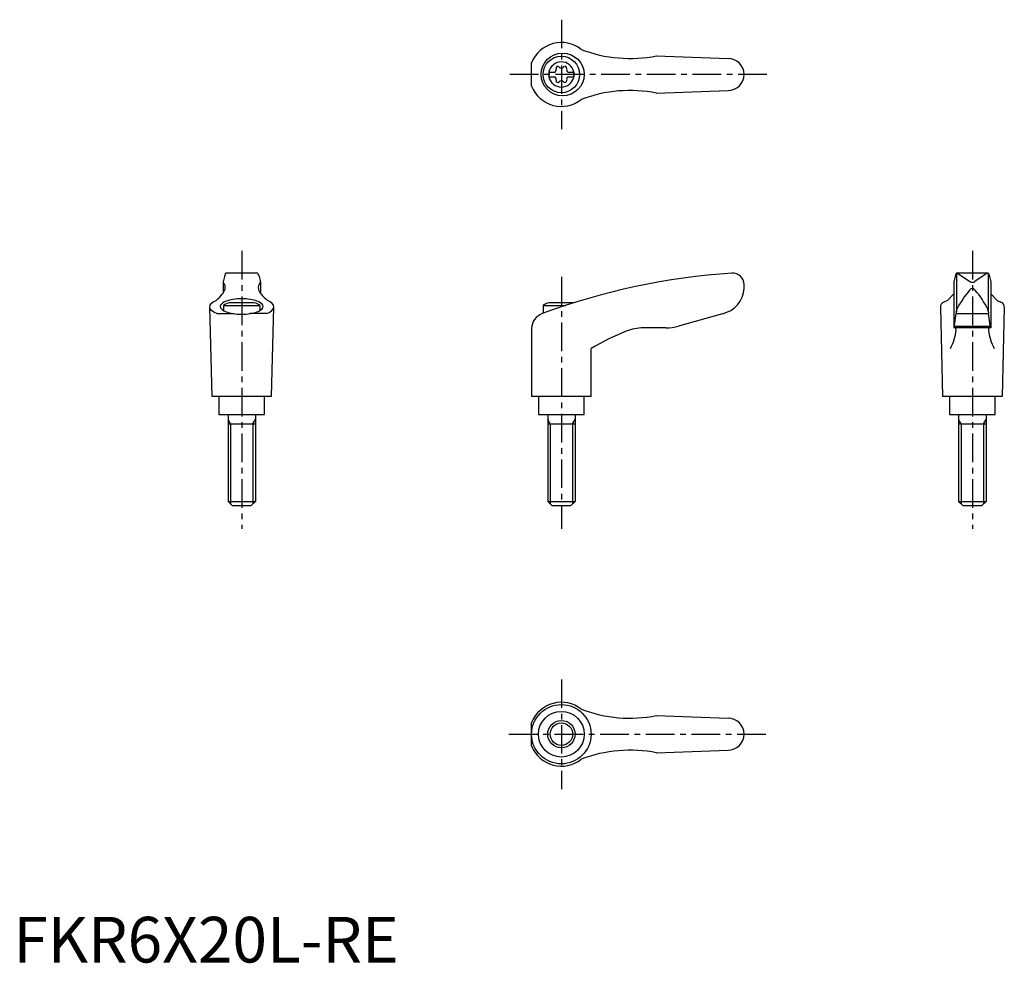
# Model space of a CAD drawing. Extents: x 1 to 217, y 0 to 207.
import ezdxf

# ---------------------------------------------------------------- set-up
doc = ezdxf.new("R2010")
doc.units = 0
doc.header["$LTSCALE"] = 5
doc.header["$MEASUREMENT"] = 0
doc.linetypes.add('CENTER', pattern=[2, 1.25, -0.25, 0.25, -0.25])
doc.layers.get('0').update_dxf_attribs({"linetype": 'CONTINUOUS'})
doc.layers.add('1', color=1, linetype='CENTER')
doc.layers.add('3', color=3, linetype='CONTINUOUS')
doc.styles.add('Standard1', font='arial.ttf')

msp = doc.modelspace()

# ---------------------------------------------------------------- linework, layer by layer
for p, q in [((140.79, 198.58), (156.5, 198)), ((113.49, 191.93), (113.49, 197.07)), ((117.25, 195.03), (118.61, 195.03)), ((117.25, 195.03), (117.25, 193.98)), ((121.39, 195.03), (122.75, 195.03)), ((122.75, 195.03), (122.75, 193.98)), ((117.25, 193.98), (118.61, 193.98)), ((121.39, 193.98), (122.75, 193.98)), ((140.79, 190.42), (156.5, 191)), ((53.35, 151), (46.65, 151)), ((213.35, 151), (206.64, 151)), ((206.77, 150.97), (209.43, 149.16)), ((213.23, 150.97), (210.57, 149.16)), ((46.21, 150.24), (45.92, 149.1)), ((45.92, 149.06), (45.92, 146.59)), ((46.47, 150.88), (46.21, 150.24)), ((53.53, 150.88), (53.79, 150.24)), ((53.79, 150.24), (54.08, 149.1)), ((54.08, 149.06), (54.08, 146.59)), ((206.21, 150.24), (205.92, 149.1)), ((205.92, 149.09), (205.92, 139)), ((206.47, 150.88), (206.21, 150.24)), ((206.5, 150.82), (206.5, 142.54)), ((213.5, 150.82), (213.5, 142.54)), ((213.53, 150.88), (213.79, 150.24)), ((213.79, 150.24), (214.08, 149.1)), ((214.08, 149.09), (214.08, 139)), ((160, 147.62), (160, 148.5)), ((52.76, 144.5), (47.24, 144.5)), ((122.76, 144.5), (117.24, 144.5)), ((204.53, 145.01), (203.73, 144.65)), ((205.92, 146.46), (204.53, 145.01)), ((214.08, 146.46), (215.47, 145.01)), ((215.47, 145.01), (216.27, 144.65)), ((43.5, 124), (43, 143.6)), ((46, 143.92), (46, 142.79)), ((46, 143.92), (54, 143.92)), ((54, 143.92), (54, 142.79)), ((56.5, 124), (57, 143.6)), ((116, 143.92), (120.97, 143.92)), ((116, 143.92), (116, 142.2)), ((203, 143.51), (203.5, 124)), ((206.49, 142.47), (206.46, 142.18)), ((206.49, 142.47), (206.51, 142.72)), ((213.51, 142.47), (213.49, 142.72)), ((213.51, 142.47), (213.54, 142.18)), ((217, 143.51), (216.5, 124)), ((44.52, 142.12), (48.24, 142.12)), ((55.48, 142.12), (51.76, 142.12)), ((155.3, 142.11), (145.64, 139.38)), ((206.05, 139.04), (206.46, 142.18)), ((206.46, 142.18), (213.54, 142.18)), ((213.95, 139.04), (213.54, 142.18)), ((113.49, 138.83), (113.49, 124)), ((142.91, 139), (137.95, 139)), ((214.08, 139), (205.92, 139)), ((206.09, 139.34), (213.91, 139.34)), ((126.49, 124), (126.49, 134.46)), ((56.5, 124), (43.5, 124)), ((45, 124), (45, 120)), ((55, 120), (55, 124)), ((126.49, 124), (113.49, 124)), ((115, 124), (115, 120)), ((125, 120), (125, 124)), ((216.5, 124), (203.5, 124)), ((205, 124), (205, 120)), ((215, 120), (215, 124)), ((45, 120), (55, 120)), ((47, 120), (47, 101)), ((53, 120), (53, 101)), ((115, 120), (125, 120)), ((117, 120), (117, 101)), ((123, 120), (123, 101)), ((205, 120), (215, 120)), ((207, 120), (207, 101)), ((213, 120), (213, 101)), ((47, 118), (53, 118)), ((117, 118), (123, 118)), ((207, 118), (213, 118)), ((47, 101), (53, 101)), ((48, 100), (47, 101)), ((52, 100), (48, 100)), ((53, 101), (52, 100)), ((117, 101), (123, 101)), ((118, 100), (117, 101)), ((122, 100), (118, 100)), ((123, 101), (122, 100)), ((207, 101), (213, 101)), ((208, 100), (207, 101)), ((212, 100), (208, 100)), ((213, 101), (212, 100)), ((140.79, 54.08), (156.5, 53.5)), ((113.49, 47.43), (113.49, 52.57)), ((140.79, 45.92), (156.5, 46.5))]:
    msp.add_line(p, q)
msp.add_lwpolyline([(54.71, 143.69, 0.217243), (54.46, 144.22, 0.092715), (53.33, 144.88, 0.04939), (51.92, 145.24, 0.036996), (50, 145.38, 0.036996), (48.08, 145.24, 0.04939), (46.67, 144.88, 0.092715), (45.54, 144.22, 0.217243), (45.29, 143.69, 0.217243), (45.54, 143.15, 0.092715), (46.67, 142.49, 0.04939), (48.08, 142.14, 0.036996), (50, 141.99, 0.036996), (51.92, 142.14, 0.04939), (53.33, 142.49, 0.092715), (54.46, 143.15, 0.217243)], format="xyb", close=True)
for centre, radius in [((120.28, 194.5), 4.7), ((120, 194.5), 4), ((119.99, 50), 6.5), ((120, 50), 5), ((120, 50), 3)]:
    msp.add_circle(centre, radius)
for centre, radius, start, end in [((120, 194.5), 7, 51.4687, 158.4348), ((135.04, 228.01), 30, 249.1552, 281.1603), ((120, 194.5), 2.76, 10.9784, 169.0216), ((119.21, 195.87), 0.395, 43.3418, 196.6582), ((120.79, 195.87), 0.395, 343.3418, 136.6582), ((156.5, 194.5), 3.5, 270, 90), ((120, 194.5), 2.76, 175.9774, 184.0226), ((118.17, 195.56), 0.691, 309.6889, 16.6582), ((120, 196.61), 0.691, 223.3418, 316.6582), ((121.83, 195.56), 0.691, 163.3418, 230.3111), ((120, 194.5), 2.76, 355.9774, 4.0226), ((120, 194.5), 7, 201.5652, 308.5313), ((120, 194.5), 2.76, 190.9784, 349.0216), ((118.17, 193.44), 0.691, 343.3418, 50.3111), ((119.21, 193.13), 0.395, 163.3418, 316.6582), ((120, 192.39), 0.691, 43.3418, 136.6582), ((120.79, 193.13), 0.395, 223.3418, 16.6582), ((121.83, 193.44), 0.691, 129.6889, 196.6582), ((135.04, 160.99), 30, 78.8397, 110.8448), ((46.65, 150.8), 0.2, 90, 157.5071), ((53.35, 150.8), 0.2, 22.4929, 90), ((167.57, 1.34), 150, 93.9159, 110.1987), ((157.5, 148.5), 2.5, 0, 93.9159), ((206.65, 150.8), 0.2, 90, 157.5071), ((206.62, 150.6), 0.4, 68.2692, 84.6963), ((213.38, 150.6), 0.4, 95.3037, 111.7308), ((213.35, 150.8), 0.2, 22.4929, 90), ((46.12, 149.05), 0.2, 165.8981, 224.3775), ((44.9, 147.86), 1.5, 345.4581, 44.3775), ((55.1, 147.86), 1.5, 135.6225, 194.5419), ((53.88, 149.05), 0.2, 315.6225, 14.1019), ((210, 149.98), 1, 235.7682, 304.2318), ((41.68, 149.26), 5, 324.567, 339.2483), ((58.32, 149.26), 5, 200.7517, 215.433), ((154.01, 147.97), 6, 282.4359, 356.7003), ((224.51, 134.15), 20, 139.0359, 153.46), ((195.49, 134.15), 20, 26.54, 40.9641), ((38.8, 152.08), 9, 308.3354, 320.5503), ((50, 136.99), 8, 110.1573, 120), ((50, 136.99), 8, 60, 69.8427), ((61.2, 152.08), 9, 219.4497, 231.6646), ((120, 136.99), 8, 110.1573, 120), ((120, 136.99), 8, 69.7285, 69.8427), ((204.25, 143.51), 1.25, 114.3591, 180), ((215.75, 143.51), 1.25, 0, 65.6409), ((207.51, 142.64), 1, 153.46, 175.3848), ((212.49, 142.64), 1, 4.6152, 26.54), ((116.99, 138.83), 3.5, 110.1987, 180), ((156.84, 82.7), 60, 112.195, 120.3836), ((137.95, 129), 10, 90, 112.195), ((142.91, 149), 10, 270, 285.8), ((196.46, 139.31), 10, 331.2337, 355.3296), ((206, 139.05), 0.05, 270, 352.547), ((223.54, 139.31), 10, 184.6704, 208.7663), ((214, 139.05), 0.05, 187.453, 270), ((120, 50), 7, 51.4687, 158.4348), ((135.04, 83.51), 30, 249.1552, 281.1603), ((156.5, 50), 3.5, 270, 90), ((120, 50), 7, 201.5652, 308.5313), ((135.04, 16.49), 30, 78.8397, 110.8448)]:
    msp.add_arc(centre, radius, start, end)
for centre, major_axis, ratio, start_param, end_param in [((210, 146.27), (0, 1.35), 0.645456, -0.748933, 0.748933), ((50, 143.6), (-7, 0), 0.340474, 2.471068, 3.781117), ((206.25, 138.5), (0, 0.502), 0.34346, -1.570376, 0)]:
    msp.add_ellipse(centre, major_axis=major_axis, ratio=ratio, start_param=start_param, end_param=end_param)
at = {"extrusion": (0, 0, -1)}
for centre, major_axis, ratio, start_param, end_param in [((50, 143.6), (7, 0), 0.340474, 2.471068, 3.781117), ((213.75, 138.5), (0, 0.502), 0.34346, -1.570376, 0)]:
    msp.add_ellipse(centre, major_axis=major_axis, ratio=ratio, start_param=start_param, end_param=end_param, dxfattribs=at)
at = {"layer": '1'}
for p, q in [((120, 206.5), (120, 182.5)), ((165, 194.5), (108.49, 194.5)), ((50, 155.87), (50, 95)), ((210, 155.87), (210, 95)), ((120, 150.18), (120, 95)), ((120, 62), (120, 38)), ((108.49, 50), (165, 50))]:
    msp.add_line(p, q, dxfattribs=at)
at = {"layer": '3'}
for p, q in [((47.54, 118), (47, 118.94)), ((52.46, 118), (53, 118.94)), ((117.54, 118), (117, 118.94)), ((122.46, 118), (123, 118.94)), ((207.54, 118), (207, 118.94)), ((212.46, 118), (213, 118.94)), ((47.54, 118), (47.54, 100.46)), ((52.46, 118), (52.46, 100.46)), ((117.54, 118), (117.54, 100.46)), ((122.46, 118), (122.46, 100.46)), ((207.54, 118), (207.54, 100.46)), ((212.46, 118), (212.46, 100.46))]:
    msp.add_line(p, q, dxfattribs=at)
msp.add_circle((120, 50), 2.46, dxfattribs=at)

# ---------------------------------------------------------------- texts
at = {"color": 3, "style": 'Standard1'}
msp.add_text('FKR6X20L-RE', height=10, dxfattribs=at).set_placement((0, 0))

doc.saveas('drawing.dxf')
